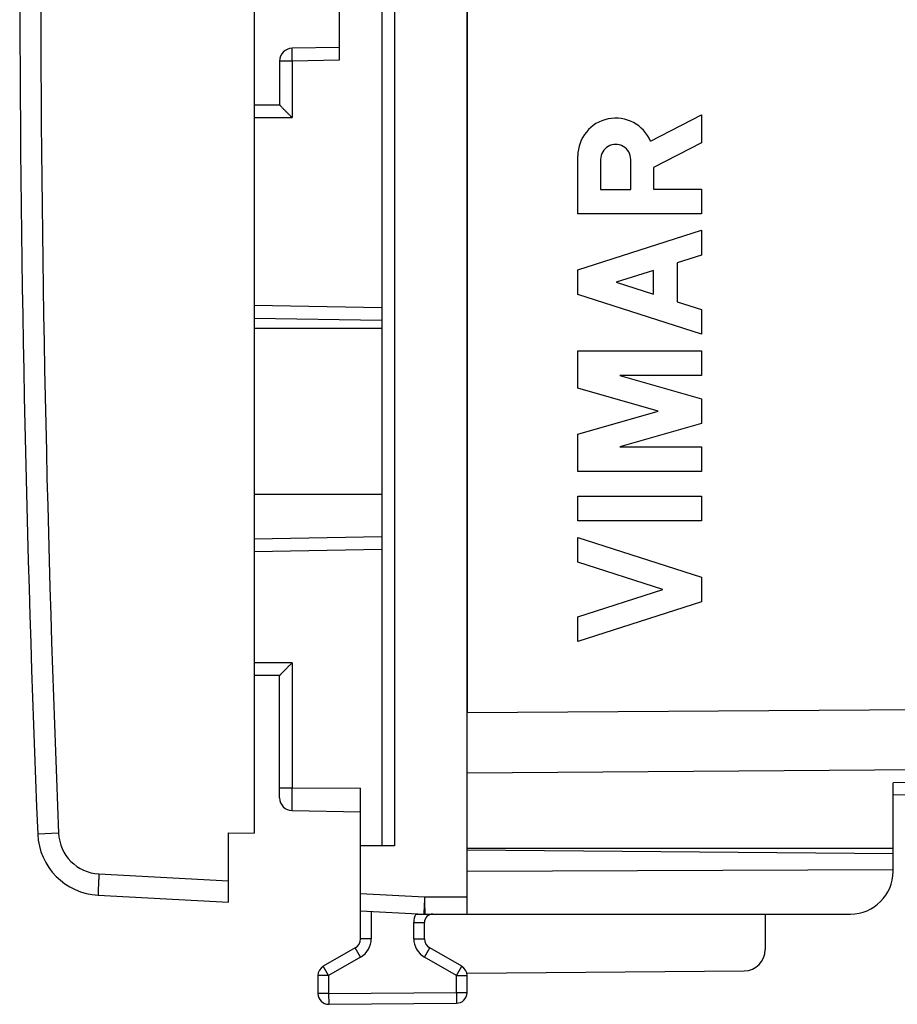
# Model space of a CAD drawing. Units: millimetres. Extents: x 106.7 to 195.4, y 67.6 to 138.6.
# Drawn here: x 106.7 to 127.3, y 67.6 to 90.7 of the extents above; entities that cross this region are included whole.
import ezdxf

# ---------------------------------------------------------------- set-up
doc = ezdxf.new("R2010")
doc.units = ezdxf.units.MM
doc.header["$LTSCALE"] = 16.335
doc.layers.get('0').update_dxf_attribs({"linetype": 'CONTINUOUS'})
for name, color, linetype in [('268140580', 7, 'CONTINUOUS'), ('ASSI', 7, 'CONTINUOUS'), ('INCISIONI_LASER', 7, 'CONTINUOUS'), ('RACCORDO', 7, 'CONTINUOUS')]:
    doc.layers.add(name, color=color, linetype=linetype)

msp = doc.modelspace()

# ---------------------------------------------------------------- linework, layer by layer
at = {"color": 250, "linetype": 'CONTINUOUS'}
msp.add_ellipse((606.664, 92.141), major_axis=(0, 500), ratio=1, start_param=1.567296, end_param=1.574296, dxfattribs=at)
at = {"layer": '268140580', "color": 7, "linetype": 'CONTINUOUS'}
for p, q in [((117.164, 69.741), (117.164, 114.541)), ((115.164, 112.941), (115.164, 71.341)), ((114.164, 94.493), (114.164, 89.788)), ((114.164, 90.088), (113.058, 90.069)), ((112.764, 89.769), (112.764, 88.741)), ((112.164, 88.741), (112.764, 88.741)), ((115.164, 83.675), (112.164, 83.728)), ((112.164, 78.553), (115.164, 78.606)), ((112.764, 75.341), (112.164, 75.341)), ((112.764, 72.469), (112.764, 75.341)), ((114.664, 69.162), (114.664, 72.695)), ((113.058, 72.169), (114.664, 72.141)), ((115.458, 71.341), (114.664, 71.341)), ((127.164, 71.153), (117.164, 71.241)), ((127.164, 70.741), (127.164, 71.291)), ((127.164, 70.777), (117.164, 70.741)), ((114.664, 69.819), (116.158, 69.741)), ((115.96, 69.741), (126.164, 69.741)), ((124.164, 69.741), (124.164, 68.906)), ((116.164, 69.162), (116.164, 69.541)), ((114.539, 68.946), (113.789, 68.513)), ((117.039, 68.513), (116.289, 68.946)), ((113.664, 68.296), (113.664, 67.871)), ((117.158, 68.349), (123.668, 68.406)), ((117.164, 67.897), (117.164, 68.296)), ((113.916, 67.621), (116.916, 67.647))]:
    msp.add_line(p, q, dxfattribs=at)
at = {"layer": '268140580', "color": 250, "linetype": 'CONTINUOUS'}
for p, q in [((115.458, 112.941), (115.458, 71.341)), ((113.058, 89.769), (112.764, 89.769)), ((114.164, 89.788), (113.058, 89.769)), ((113.058, 89.769), (113.058, 88.441)), ((112.164, 88.441), (113.058, 88.441)), ((115.164, 83.975), (112.164, 84.028)), ((112.164, 78.253), (115.164, 78.306)), ((113.058, 75.641), (112.164, 75.641)), ((113.058, 75.641), (113.058, 72.705)), ((112.764, 72.705), (113.058, 72.705)), ((113.058, 72.705), (114.664, 72.695)), ((114.664, 70.219), (116.167, 70.141)), ((116.167, 70.141), (117.164, 70.141)), ((114.914, 69.806), (114.914, 69.162)), ((116.174, 69.741), (116.153, 69.741)), ((116.153, 69.741), (116.153, 69.741)), ((116.174, 69.741), (116.174, 69.741)), ((115.914, 69.541), (116.164, 69.541)), ((115.914, 69.162), (115.914, 69.541)), ((114.914, 69.162), (114.664, 69.162)), ((115.914, 69.162), (116.164, 69.162)), ((114.664, 68.729), (114.539, 68.946)), ((116.164, 68.729), (116.289, 68.946)), ((114.664, 68.729), (113.914, 68.296)), ((116.914, 68.296), (116.164, 68.729)), ((113.914, 68.296), (113.789, 68.513)), ((116.914, 68.296), (117.039, 68.513)), ((113.914, 68.296), (113.664, 68.296)), ((113.914, 68.296), (113.914, 67.871)), ((116.914, 68.296), (117.164, 68.296)), ((116.914, 67.897), (116.914, 68.296)), ((113.914, 67.871), (113.664, 67.871)), ((113.914, 67.871), (116.914, 67.897)), ((113.914, 67.871), (113.916, 67.621)), ((116.914, 67.897), (117.164, 67.897)), ((116.914, 67.897), (116.916, 67.647))]:
    msp.add_line(p, q, dxfattribs=at)
at = {"layer": '268140580', "color": 7, "linetype": 'CONTINUOUS'}
for centre, radius, start, end in [((113.064, 89.769), 0.3, 91, 180), ((113.064, 72.469), 0.3, 180, 269), ((126.164, 70.741), 1, 270, 360), ((116.169, 69.941), 0.2, 267, 270), ((116.364, 69.541), 0.2, 90, 180), ((114.414, 69.162), 0.25, 300, 360), ((116.414, 69.162), 0.25, 180, 240), ((123.664, 68.906), 0.5, 270.5, 360), ((113.914, 68.296), 0.25, 120, 180), ((116.914, 68.296), 0.25, 0, 60), ((113.914, 67.871), 0.25, 180, 270.5), ((116.914, 67.897), 0.25, 270.5, 360)]:
    msp.add_arc(centre, radius, start, end, dxfattribs=at)
at = {"layer": '268140580', "color": 250, "linetype": 'CONTINUOUS'}
for centre, radius, start, end in [((116.364, 69.541), 0.45, 153.6118, 180), ((114.414, 69.162), 0.5, 300, 360), ((116.414, 69.162), 0.5, 180, 240)]:
    msp.add_arc(centre, radius, start, end, dxfattribs=at)
for points, knots in [([(113.058, 89.769), (113.058, 89.788), (113.057, 89.827), (113.057, 89.882), (113.056, 89.926), (113.056, 89.959), (113.056, 89.98), (113.056, 90), (113.056, 90.018), (113.056, 90.033), (113.057, 90.045), (113.057, 90.054), (113.057, 90.06), (113.057, 90.063), (113.058, 90.065), (113.058, 90.067), (113.058, 90.068), (113.058, 90.069), (113.058, 90.069)], [0, 0, 0, 0, 0.194981, 0.382448, 0.555228, 0.634001, 0.706673, 0.77254, 0.830973, 0.881409, 0.923363, 0.95644, 0.969546, 0.980325, 0.988753, 0.994815, 0.998523, 1, 1, 1, 1]), ([(113.058, 72.169), (113.058, 72.169), (113.058, 72.169), (113.058, 72.169), (113.058, 72.17), (113.058, 72.171), (113.058, 72.173), (113.058, 72.175), (113.058, 72.179), (113.058, 72.185), (113.058, 72.192), (113.058, 72.2), (113.058, 72.21), (113.058, 72.22), (113.058, 72.237), (113.058, 72.26), (113.058, 72.292), (113.058, 72.327), (113.058, 72.366), (113.058, 72.408), (113.058, 72.453), (113.058, 72.517), (113.058, 72.601), (113.058, 72.67), (113.058, 72.705)], [0, 0, 0, 0, 0.000313, 0.00122, 0.002728, 0.004837, 0.007545, 0.01085, 0.019243, 0.03, 0.043093, 0.05849, 0.076156, 0.096047, 0.118115, 0.168567, 0.227025, 0.292926, 0.365637, 0.444457, 0.528626, 0.617335, 0.804914, 1, 1, 1, 1]), ([(116.167, 70.141), (116.166, 70.115), (116.163, 70.064), (116.16, 69.99), (116.157, 69.931), (116.155, 69.888), (116.154, 69.859), (116.153, 69.833), (116.153, 69.81), (116.152, 69.79), (116.152, 69.775), (116.152, 69.765), (116.152, 69.759), (116.152, 69.753), (116.152, 69.749), (116.152, 69.746), (116.152, 69.743), (116.153, 69.742), (116.153, 69.741), (116.153, 69.741)], [0, 0, 0, 0, 0.195013, 0.382496, 0.555274, 0.634044, 0.70671, 0.772572, 0.830998, 0.881427, 0.923377, 0.941043, 0.956448, 0.969552, 0.980328, 0.988755, 0.994817, 0.998523, 1, 1, 1, 1]), ([(116.167, 70.141), (116.167, 70.115), (116.167, 70.066), (116.168, 69.994), (116.168, 69.927), (116.169, 69.876), (116.169, 69.839), (116.17, 69.816), (116.171, 69.795), (116.171, 69.778), (116.172, 69.764), (116.172, 69.753), (116.173, 69.746), (116.173, 69.743), (116.174, 69.741), (116.174, 69.741)], [0, 0, 0, 0, 0.189392, 0.37193, 0.541037, 0.690597, 0.756327, 0.81521, 0.866716, 0.910381, 0.945809, 0.972688, 0.990787, 0.996502, 1, 1, 1, 1])]:
    msp.add_open_spline(points, degree=3, knots=knots, dxfattribs=at)
at = {"layer": '268140580', "color": 7, "linetype": 'CONTINUOUS'}
for points, knots in [([(112.764, 88.741), (112.764, 88.74), (112.764, 88.74), (112.764, 88.74), (112.765, 88.739), (112.766, 88.737), (112.769, 88.735), (112.772, 88.731), (112.776, 88.726), (112.782, 88.721), (112.788, 88.714), (112.797, 88.704), (112.81, 88.691), (112.828, 88.673), (112.847, 88.653), (112.868, 88.632), (112.889, 88.61), (112.92, 88.579), (112.96, 88.539), (113.009, 88.49), (113.042, 88.457), (113.058, 88.441)], [0, 0, 0, 0, 0.000749, 0.00235, 0.004813, 0.008131, 0.017286, 0.029662, 0.045081, 0.063331, 0.084192, 0.10744, 0.160231, 0.220101, 0.285682, 0.355842, 0.429668, 0.506417, 0.666343, 0.831824, 1, 1, 1, 1]), ([(113.058, 75.641), (113.042, 75.624), (113.009, 75.591), (112.96, 75.542), (112.92, 75.502), (112.889, 75.471), (112.868, 75.449), (112.847, 75.428), (112.828, 75.408), (112.81, 75.39), (112.797, 75.377), (112.788, 75.367), (112.782, 75.361), (112.776, 75.355), (112.772, 75.35), (112.769, 75.347), (112.766, 75.344), (112.765, 75.342), (112.764, 75.342), (112.764, 75.341), (112.764, 75.341), (112.764, 75.341)], [0, 0, 0, 0, 0.168177, 0.333659, 0.493584, 0.570333, 0.644158, 0.714317, 0.779899, 0.839769, 0.892559, 0.915808, 0.936668, 0.954919, 0.970338, 0.982714, 0.991869, 0.995187, 0.99765, 0.999251, 1, 1, 1, 1])]:
    msp.add_open_spline(points, degree=3, knots=knots, dxfattribs=at)
at = {"layer": 'ASSI', "color": 7, "linetype": 'CONTINUOUS'}
for p, q in [((112.164, 112.641), (112.164, 71.641)), ((117.164, 109.812), (117.164, 74.469)), ((127.164, 71.291), (127.164, 72.822)), ((142.181, 72.792), (127.164, 72.53)), ((111.564, 71.651), (112.164, 71.641)), ((111.564, 70.022), (111.564, 71.651)), ((117.164, 71.291), (127.164, 71.291)), ((108.505, 70.182), (111.564, 70.022))]:
    msp.add_line(p, q, dxfattribs=at)
at = {"layer": 'ASSI', "color": 250, "linetype": 'CONTINUOUS'}
for p, q in [((117.164, 74.469), (132.181, 74.577)), ((117.164, 73.055), (132.181, 73.163)), ((132.181, 72.91), (127.164, 72.822)), ((107.576, 71.639), (107.085, 71.619)), ((108.523, 70.682), (111.564, 70.522))]:
    msp.add_line(p, q, dxfattribs=at)
at = {"layer": 'ASSI', "color": 7, "linetype": 'CONTINUOUS'}
for centre, radius, start, end in [((606.664, 92.141), 500, 177.6477, 182.3523), ((108.584, 71.68), 1.5, 182.3523, 267)]:
    msp.add_arc(centre, radius, start, end, dxfattribs=at)
at = {"layer": 'ASSI', "color": 250, "linetype": 'CONTINUOUS'}
for centre, radius, start, end in [((606.654, 92.141), 499.499, 177.6477, 182.3523), ((108.575, 71.68), 1, 182.3527, 266.9996)]:
    msp.add_arc(centre, radius, start, end, dxfattribs=at)
msp.add_open_spline([(108.523, 70.682), (108.521, 70.649), (108.518, 70.586), (108.513, 70.493), (108.51, 70.408), (108.507, 70.343), (108.506, 70.297), (108.505, 70.268), (108.504, 70.243), (108.504, 70.222), (108.504, 70.205), (108.504, 70.195), (108.504, 70.188), (108.504, 70.185), (108.505, 70.183), (108.505, 70.182), (108.505, 70.182)], degree=3, knots=[0, 0, 0, 0, 0.194844, 0.382542, 0.555288, 0.70668, 0.772564, 0.830999, 0.881412, 0.92337, 0.956449, 0.980309, 0.988732, 0.994801, 0.998519, 1, 1, 1, 1], dxfattribs=at)
at = {"layer": 'INCISIONI_LASER', "color": 250, "linetype": 'CONTINUOUS'}
for p, q in [((121.472, 87.886), (122.664, 88.503)), ((122.664, 88.503), (122.664, 87.85)), ((122.664, 87.85), (121.542, 87.268)), ((119.763, 86.182), (119.763, 87.54)), ((120.3, 87.46), (120.3, 86.754)), ((121.006, 86.754), (121.006, 87.46)), ((121.542, 87.268), (121.542, 86.762)), ((120.3, 86.754), (121.006, 86.754)), ((121.542, 86.762), (122.664, 86.762)), ((122.664, 86.762), (122.664, 86.182)), ((122.664, 86.182), (119.763, 86.182)), ((119.763, 84.864), (122.664, 85.795)), ((122.664, 85.795), (122.664, 85.215)), ((122.664, 85.215), (122.093, 85.032)), ((119.763, 84.284), (119.763, 84.864)), ((121.542, 84.855), (120.667, 84.574)), ((121.542, 84.293), (121.542, 84.855)), ((122.093, 85.032), (122.093, 84.116)), ((120.667, 84.574), (121.542, 84.293)), ((122.664, 83.353), (119.763, 84.284)), ((122.093, 84.116), (122.664, 83.933)), ((122.664, 83.933), (122.664, 83.353)), ((119.763, 82.966), (122.664, 82.966)), ((119.763, 82.09), (119.763, 82.966)), ((122.664, 82.966), (122.664, 82.386)), ((120.751, 82.386), (122.664, 81.838)), ((122.664, 82.386), (120.751, 82.386)), ((121.652, 81.548), (119.763, 82.09)), ((122.664, 81.838), (122.664, 81.258)), ((119.763, 81.006), (121.652, 81.548)), ((122.664, 81.258), (120.751, 80.71)), ((119.763, 80.13), (119.763, 81.006)), ((120.751, 80.71), (122.664, 80.71)), ((122.664, 80.71), (122.664, 80.13)), ((122.664, 80.13), (119.763, 80.13)), ((119.763, 79.55), (122.664, 79.55)), ((119.763, 78.97), (119.763, 79.55)), ((122.664, 79.55), (122.664, 78.97)), ((122.664, 78.97), (119.763, 78.97)), ((119.763, 78.583), (122.664, 77.652)), ((119.763, 78.003), (119.763, 78.583)), ((121.76, 77.362), (119.763, 78.003)), ((122.664, 77.652), (122.664, 77.072)), ((119.763, 76.721), (121.76, 77.362)), ((122.664, 77.072), (119.763, 76.141)), ((119.763, 76.141), (119.763, 76.721))]:
    msp.add_line(p, q, dxfattribs=at)
for centre, major_axis, start_param, end_param in [((120.653, 87.54), (0, 0.889), -1.172113, 1.570796), ((120.653, 87.46), (0.353, 0), 0, 3.141593)]:
    msp.add_ellipse(centre, major_axis=major_axis, ratio=1, start_param=start_param, end_param=end_param, dxfattribs=at)
at = {"layer": 'RACCORDO', "color": 7, "linetype": 'CONTINUOUS'}
for p, q in [((115.164, 83.491), (112.164, 83.491)), ((115.164, 79.591), (112.164, 79.591))]:
    msp.add_line(p, q, dxfattribs=at)

doc.saveas('drawing.dxf')
